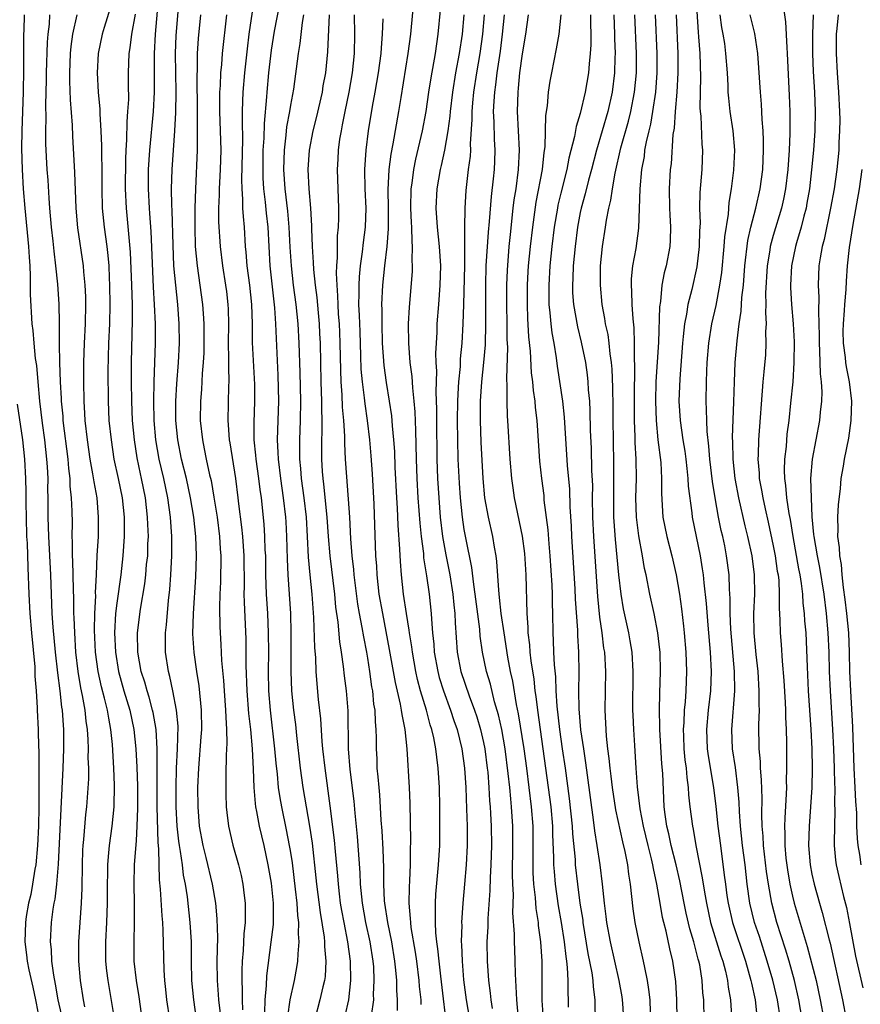
# Model space of a CAD drawing. Units: inches. Extents: x 2592000 to 2595000, y 1539000 to 1542000.
# Drawn here: x 2592089 to 2592176, y 1539591 to 1539693 of the extents above; entities that cross this region are included whole.
import ezdxf

# ---------------------------------------------------------------- set-up
doc = ezdxf.new("R2010")
doc.units = ezdxf.units.IN
doc.header["$MEASUREMENT"] = 0
doc.layers.add('LD25921539_2ft', color=52, linetype='Continuous')

msp = doc.modelspace()

# ---------------------------------------------------------------- linework, layer by layer
at = {"layer": 'LD25921539_2ft'}
for points, elevation in [([(2592133.31, 1539587.31), (2592132.56, 1539593.44), (2592132.39, 1539595), (2592132.27, 1539596.27), (2592132.16, 1539597), (2592132.05, 1539597.95), (2592132, 1539599), (2592132.03, 1539600.03), (2592132, 1539601), (2592132.06, 1539601.94), (2592132.34, 1539605), (2592132.45, 1539607), (2592132.48, 1539608.48), (2592132.48, 1539611), (2592132.43, 1539613), (2592132.3, 1539615), (2592132.14, 1539616.14), (2592132.06, 1539617), (2592131.85, 1539618.15), (2592131.65, 1539619), (2592131.48, 1539619.48), (2592131.08, 1539621), (2592130.48, 1539623), (2592130.17, 1539624.17), (2592129.99, 1539625), (2592129.63, 1539627), (2592129.57, 1539627.57), (2592129.32, 1539629), (2592129.3, 1539629.3), (2592129.02, 1539631), (2592128.72, 1539633), (2592128.5, 1539635), (2592128.39, 1539636.39), (2592128.34, 1539637.66), (2592128.15, 1539640.15), (2592128.08, 1539641.92), (2592128.01, 1539643), (2592127.85, 1539646.15), (2592127.79, 1539647.79), (2592127.7, 1539649), (2592127.56, 1539650.44), (2592127.49, 1539651.49), (2592127.27, 1539653), (2592126.94, 1539654.94), (2592126.7, 1539656.7), (2592126.54, 1539659), (2592126.48, 1539661), (2592126.48, 1539662.48), (2592126.46, 1539663), (2592126.56, 1539665), (2592126.77, 1539667), (2592127.01, 1539669), (2592127.16, 1539670.84), (2592127.16, 1539673), (2592127.12, 1539674.88), (2592127.21, 1539677), (2592127.41, 1539678.59), (2592127.63, 1539679.63), (2592128.23, 1539683), (2592128.45, 1539684.45), (2592129.2, 1539689), (2592129.45, 1539691), (2592129.9, 1539695.9)], 8192), ([(2592107.27, 1539589), (2592106.98, 1539591), (2592106.78, 1539593), (2592106.74, 1539595), (2592106.73, 1539597), (2592106.61, 1539599), (2592106.32, 1539601.68), (2592106.12, 1539603), (2592105.93, 1539603.93), (2592105.81, 1539605), (2592105.62, 1539606.38), (2592105.5, 1539607), (2592105.44, 1539607.44), (2592105.27, 1539609), (2592105.15, 1539611), (2592105.15, 1539613), (2592105.21, 1539615), (2592105.31, 1539617), (2592105.36, 1539619.36), (2592105.21, 1539621), (2592104.83, 1539623), (2592104.5, 1539624.5), (2592104.35, 1539625), (2592104.05, 1539627), (2592104.04, 1539628.04), (2592104.06, 1539629), (2592104.16, 1539629.84), (2592104.37, 1539632.37), (2592104.5, 1539633.5), (2592104.6, 1539635), (2592104.7, 1539637), (2592104.71, 1539639), (2592104.58, 1539641), (2592104.3, 1539643), (2592103.88, 1539645), (2592103.41, 1539647), (2592103.06, 1539649), (2592102.88, 1539651), (2592102.83, 1539653), (2592102.87, 1539655), (2592103.02, 1539659), (2592103.02, 1539661), (2592102.92, 1539663), (2592102.81, 1539664.81), (2592102.57, 1539670.57), (2592102.44, 1539672.44), (2592102.39, 1539673), (2592102.29, 1539675), (2592102.31, 1539677), (2592102.42, 1539679), (2592102.8, 1539683), (2592102.91, 1539685), (2592102.91, 1539689), (2592103.01, 1539691), (2592103.37, 1539695)], 8212), ([(2592109.94, 1539587.94), (2592109.58, 1539591), (2592109.56, 1539591.56), (2592109.45, 1539593), (2592109.42, 1539595), (2592109.46, 1539597.46), (2592109.4, 1539599.4), (2592109.25, 1539601), (2592108.91, 1539603), (2592108.26, 1539605.74), (2592107.94, 1539607), (2592107.58, 1539609), (2592107.43, 1539611), (2592107.41, 1539613), (2592107.49, 1539615), (2592107.76, 1539618.24), (2592107.8, 1539619), (2592107.78, 1539621), (2592107.53, 1539623.53), (2592107.29, 1539625), (2592107.01, 1539626.99), (2592106.9, 1539628.9), (2592106.96, 1539631), (2592107.18, 1539634.82), (2592107.25, 1539637), (2592107.19, 1539639), (2592106.98, 1539641), (2592106.65, 1539643), (2592106.22, 1539645), (2592105.72, 1539647), (2592105.32, 1539649), (2592105.11, 1539651), (2592105.11, 1539653), (2592105.22, 1539654.78), (2592105.4, 1539657), (2592105.5, 1539659), (2592105.48, 1539661), (2592105.33, 1539663), (2592105.11, 1539665), (2592104.93, 1539667), (2592104.84, 1539669.16), (2592104.75, 1539672.75), (2592104.72, 1539673.28), (2592104.69, 1539675), (2592104.75, 1539677), (2592105.02, 1539681), (2592105.11, 1539682.89), (2592105.15, 1539685), (2592105.09, 1539689), (2592105.15, 1539690.85), (2592105.5, 1539695)], 8210), ([(2592116.71, 1539589.29), (2592116.95, 1539591), (2592117.4, 1539593), (2592117.66, 1539594.34), (2592117.77, 1539595), (2592117.78, 1539595.78), (2592117.91, 1539597), (2592117.83, 1539597.83), (2592117.86, 1539599), (2592117.75, 1539599.75), (2592117.68, 1539601), (2592117.52, 1539602.48), (2592117.19, 1539605.19), (2592117, 1539606.46), (2592116.91, 1539607), (2592116.6, 1539608.6), (2592116.09, 1539611), (2592115.93, 1539611.93), (2592115.77, 1539613), (2592115.64, 1539614.36), (2592115.5, 1539615.5), (2592115.38, 1539617), (2592114.93, 1539621), (2592114.77, 1539623), (2592114.72, 1539625), (2592114.74, 1539627), (2592114.72, 1539629), (2592114.64, 1539631), (2592114.53, 1539633), (2592114.46, 1539635), (2592114.43, 1539637), (2592114.39, 1539637.61), (2592114.35, 1539639), (2592114.27, 1539640.27), (2592113.99, 1539643), (2592113.86, 1539643.86), (2592113.72, 1539645), (2592113.44, 1539647), (2592113.42, 1539647.42), (2592113.25, 1539649), (2592113.24, 1539650.76), (2592113.31, 1539653), (2592113.29, 1539654.71), (2592113.08, 1539659.08), (2592113.05, 1539661), (2592112.98, 1539663), (2592112.78, 1539665), (2592112.52, 1539667), (2592112.42, 1539668.42), (2592112.35, 1539669), (2592112.23, 1539671), (2592112.12, 1539672.12), (2592112.08, 1539673), (2592112.07, 1539673.93), (2592111.98, 1539675), (2592111.96, 1539675.96), (2592112.06, 1539680.06), (2592112.02, 1539681.98), (2592112.03, 1539683), (2592112.08, 1539684.08), (2592112.09, 1539685), (2592112.26, 1539687), (2592112.53, 1539689.47), (2592112.71, 1539691), (2592113.26, 1539694.74)], 8204), ([(2592158.97, 1539695), (2592159.22, 1539691.22), (2592159.27, 1539690.73), (2592159.39, 1539689), (2592159.46, 1539686.54), (2592159.42, 1539685), (2592159.39, 1539683.39), (2592159.42, 1539683), (2592159.48, 1539682.52), (2592159.6, 1539679.6), (2592159.66, 1539679), (2592159.59, 1539677), (2592159.39, 1539674.61), (2592159.37, 1539673), (2592159.42, 1539671.42), (2592159.37, 1539670.63), (2592159.34, 1539669), (2592159.08, 1539666.92), (2592158.55, 1539664.55), (2592158.15, 1539663), (2592158.01, 1539662.01), (2592157.8, 1539661), (2592157.68, 1539659.68), (2592157.59, 1539659), (2592157.31, 1539655.31), (2592157.22, 1539653), (2592157.35, 1539651), (2592157.64, 1539649), (2592157.83, 1539647.83), (2592157.93, 1539647), (2592158.03, 1539646.03), (2592158.16, 1539645), (2592158.2, 1539644.2), (2592158.56, 1539641.44), (2592158.59, 1539641), (2592159.42, 1539637), (2592159.65, 1539635.65), (2592159.74, 1539635), (2592159.81, 1539634.19), (2592160.06, 1539632.06), (2592160.21, 1539629.79), (2592160.45, 1539627), (2592160.57, 1539625), (2592160.51, 1539623), (2592160.27, 1539621), (2592160.08, 1539619), (2592160.15, 1539617), (2592160.26, 1539616.26), (2592160.8, 1539613), (2592161.04, 1539611.04), (2592161.27, 1539609), (2592161.52, 1539607), (2592161.93, 1539603.93), (2592162.04, 1539603), (2592162.19, 1539601.81), (2592162.32, 1539601), (2592162.77, 1539599), (2592164.11, 1539595), (2592164.68, 1539593), (2592164.73, 1539592.73), (2592165.12, 1539591), (2592165.3, 1539589.3)], 8168), ([(2592098.31, 1539693.69), (2592097.7, 1539691.7), (2592097.5, 1539691), (2592097.08, 1539689), (2592096.98, 1539687), (2592097.09, 1539685), (2592097.25, 1539683.25), (2592097.24, 1539682.76), (2592097.36, 1539681), (2592097.42, 1539679.43), (2592097.41, 1539678.59), (2592097.45, 1539677), (2592097.45, 1539675), (2592097.49, 1539673), (2592097.69, 1539671), (2592097.97, 1539669), (2592098.08, 1539668.08), (2592098.17, 1539667), (2592098.22, 1539665.78), (2592098.27, 1539665), (2592098.29, 1539663), (2592098.25, 1539661), (2592098.15, 1539659), (2592098.09, 1539656.09), (2592098.11, 1539653), (2592098.2, 1539651), (2592098.41, 1539649), (2592098.72, 1539647), (2592099.15, 1539645), (2592099.55, 1539643), (2592099.77, 1539641), (2592099.76, 1539639.76), (2592099.78, 1539639), (2592099.65, 1539637), (2592099.42, 1539635), (2592099, 1539632.09), (2592098.87, 1539631), (2592098.77, 1539629), (2592098.86, 1539627), (2592099.19, 1539625), (2592099.75, 1539623), (2592100.35, 1539621), (2592100.77, 1539619), (2592100.99, 1539617), (2592101.09, 1539615.09), (2592101.14, 1539613.14), (2592101.14, 1539610.86), (2592101.08, 1539609), (2592101, 1539607.52), (2592100.82, 1539605), (2592100.77, 1539603), (2592100.81, 1539601), (2592100.81, 1539599), (2592100.76, 1539597), (2592100.79, 1539595), (2592101.03, 1539593), (2592101.3, 1539591.3), (2592101.79, 1539587.79)], 8216), ([(2592115.85, 1539694.15), (2592115.31, 1539691.31), (2592115, 1539689.35), (2592114.73, 1539687), (2592114.54, 1539685), (2592114.52, 1539684.52), (2592114.26, 1539681.74), (2592114.23, 1539680.23), (2592114.15, 1539679), (2592114.12, 1539677), (2592114.14, 1539676.14), (2592114.21, 1539675), (2592114.38, 1539673.62), (2592114.47, 1539672.47), (2592114.64, 1539671), (2592114.85, 1539667), (2592115.33, 1539662.67), (2592115.45, 1539661), (2592115.5, 1539659.5), (2592115.69, 1539655.69), (2592115.76, 1539653), (2592115.63, 1539649), (2592115.7, 1539647.7), (2592115.71, 1539647), (2592115.95, 1539645), (2592116.24, 1539643), (2592116.47, 1539641), (2592116.5, 1539640.5), (2592116.58, 1539639), (2592116.64, 1539636.64), (2592116.71, 1539635), (2592116.99, 1539631), (2592117.05, 1539629), (2592117.05, 1539625), (2592117.12, 1539623), (2592117.32, 1539621), (2592117.51, 1539619.51), (2592117.62, 1539618.38), (2592118.01, 1539615), (2592118.29, 1539613), (2592118.98, 1539608.98), (2592119.24, 1539607.24), (2592119.64, 1539603.64), (2592119.7, 1539603), (2592120.06, 1539600.06), (2592120.49, 1539597.51), (2592120.53, 1539597), (2592120.53, 1539596.53), (2592120.67, 1539595), (2592120.58, 1539593.42), (2592120.51, 1539593), (2592120.35, 1539592.35), (2592120.05, 1539591), (2592119.51, 1539589)], 8202), ([(2592132.5, 1539693.5), (2592132.25, 1539691), (2592131.97, 1539689), (2592131.52, 1539686.48), (2592131.28, 1539685), (2592131, 1539683), (2592130.65, 1539681), (2592129.95, 1539678.05), (2592129.73, 1539677), (2592129.56, 1539675.56), (2592129.47, 1539675), (2592129.44, 1539673), (2592129.49, 1539671.49), (2592129.52, 1539671), (2592129.55, 1539669.55), (2592129.61, 1539669), (2592129.57, 1539667.57), (2592129.61, 1539667), (2592129.59, 1539666.41), (2592129.28, 1539662.72), (2592129.19, 1539661), (2592129.21, 1539659), (2592129.36, 1539657), (2592129.56, 1539655.56), (2592129.63, 1539654.37), (2592129.79, 1539653), (2592129.89, 1539651.89), (2592129.96, 1539649.96), (2592130.03, 1539647), (2592130.1, 1539645), (2592130.2, 1539643), (2592130.38, 1539640.38), (2592130.52, 1539639), (2592130.76, 1539637.24), (2592130.79, 1539636.79), (2592131.08, 1539634.92), (2592131.35, 1539633), (2592131.57, 1539631), (2592131.59, 1539630.41), (2592131.7, 1539629), (2592131.83, 1539627.83), (2592131.88, 1539627), (2592132.25, 1539625), (2592132.4, 1539624.4), (2592132.84, 1539623), (2592133.58, 1539621), (2592133.93, 1539619.93), (2592134.26, 1539619), (2592134.75, 1539617), (2592135.03, 1539615), (2592135.15, 1539613), (2592135.23, 1539610.77), (2592135.28, 1539609), (2592135.28, 1539607), (2592135.19, 1539605), (2592135.03, 1539602.97), (2592134.85, 1539601), (2592134.72, 1539599), (2592134.74, 1539598.74), (2592134.69, 1539597), (2592134.72, 1539596.72), (2592134.77, 1539595), (2592134.93, 1539593.07), (2592135.2, 1539591), (2592135.55, 1539589)], 8190), ([(2592168.02, 1539693.98), (2592168.28, 1539692.28), (2592168.39, 1539689.61), (2592168.45, 1539689), (2592168.66, 1539684.66), (2592168.72, 1539683), (2592168.71, 1539681.29), (2592168.72, 1539680.72), (2592168.63, 1539679), (2592168.5, 1539677), (2592168.28, 1539675), (2592168.07, 1539673.93), (2592167.86, 1539673), (2592167, 1539670.14), (2592166.69, 1539669), (2592166.64, 1539668.64), (2592166.36, 1539667), (2592166.2, 1539664.2), (2592166.22, 1539663), (2592166.19, 1539662.19), (2592166.26, 1539661), (2592166.21, 1539660.21), (2592166.24, 1539659), (2592166.19, 1539657.81), (2592166.03, 1539656.03), (2592165.93, 1539655), (2592165.48, 1539649), (2592165.44, 1539647.44), (2592165.41, 1539647), (2592165.54, 1539645.54), (2592165.55, 1539645), (2592165.79, 1539643.79), (2592165.91, 1539643), (2592166.16, 1539641.84), (2592166.48, 1539640.48), (2592167, 1539638.01), (2592167.19, 1539637), (2592167.41, 1539635.41), (2592167.49, 1539635), (2592167.56, 1539634.44), (2592167.62, 1539633), (2592167.6, 1539631.6), (2592167.68, 1539630.32), (2592167.71, 1539629), (2592167.81, 1539627.81), (2592167.91, 1539626.09), (2592168.08, 1539624.08), (2592168.22, 1539621.78), (2592168.25, 1539621), (2592168.26, 1539620.26), (2592168.32, 1539619), (2592168.36, 1539617.64), (2592168.38, 1539615), (2592168.35, 1539613.65), (2592168.36, 1539613), (2592168.35, 1539612.35), (2592168.18, 1539609.82), (2592168.16, 1539609), (2592168.2, 1539608.2), (2592168.19, 1539607), (2592168.31, 1539605.69), (2592168.47, 1539604.47), (2592168.72, 1539603), (2592169, 1539601.73), (2592169.18, 1539601), (2592170.08, 1539597.92), (2592170.52, 1539596.52), (2592171.44, 1539593), (2592171.87, 1539591), (2592172.23, 1539589)], 8162), ([(2592089.43, 1539693), (2592089.38, 1539691.38), (2592089.36, 1539691), (2592089.36, 1539689.36), (2592089.35, 1539689), (2592089.36, 1539687.36), (2592089.33, 1539685), (2592089.18, 1539681), (2592089.15, 1539679.15), (2592089.2, 1539677), (2592089.32, 1539675), (2592089.49, 1539673), (2592089.88, 1539669), (2592089.92, 1539667.92), (2592089.99, 1539667), (2592090.05, 1539665.95), (2592090.03, 1539664.03), (2592090.2, 1539661), (2592090.31, 1539660.31), (2592090.42, 1539659), (2592090.57, 1539657.43), (2592090.69, 1539656.69), (2592090.82, 1539655), (2592091.01, 1539653), (2592091.29, 1539650.71), (2592091.53, 1539649), (2592091.74, 1539647), (2592091.8, 1539646.2), (2592091.86, 1539645), (2592091.85, 1539643.85), (2592091.88, 1539643), (2592091.88, 1539641), (2592091.93, 1539639), (2592092.14, 1539635), (2592092.29, 1539631), (2592092.39, 1539629.61), (2592092.62, 1539627), (2592092.86, 1539624.86), (2592093.11, 1539623), (2592093.3, 1539621.3), (2592093.36, 1539621), (2592093.44, 1539619.44), (2592093.49, 1539619), (2592093.5, 1539618.5), (2592093.5, 1539617), (2592093.43, 1539615), (2592093.2, 1539610.8), (2592092.93, 1539605.07), (2592092.75, 1539603), (2592092.58, 1539601.42), (2592092.49, 1539601), (2592092.39, 1539600.39), (2592092.22, 1539599), (2592092.12, 1539597), (2592092.22, 1539596.22), (2592092.26, 1539595), (2592092.45, 1539593.55), (2592092.64, 1539592.64), (2592092.92, 1539591), (2592093.85, 1539587)], 8222), ([(2592095.71, 1539590.29), (2592095.57, 1539591), (2592095.24, 1539593), (2592095.07, 1539595), (2592095.07, 1539597), (2592095.36, 1539601), (2592095.42, 1539602.58), (2592095.45, 1539605), (2592095.5, 1539606.5), (2592095.53, 1539607), (2592095.61, 1539607.61), (2592095.81, 1539610.19), (2592095.91, 1539611), (2592096.1, 1539613.9), (2592096.1, 1539615), (2592096.06, 1539616.06), (2592096.08, 1539617), (2592096.05, 1539617.95), (2592095.99, 1539619), (2592095.85, 1539619.85), (2592095.75, 1539621), (2592095.47, 1539622.53), (2592095.3, 1539623.3), (2592095.01, 1539625), (2592094.78, 1539627), (2592094.65, 1539629), (2592094.6, 1539630.6), (2592094.57, 1539631), (2592094.56, 1539632.56), (2592094.52, 1539633.48), (2592094.46, 1539636.46), (2592094.43, 1539637), (2592094.43, 1539638.43), (2592094.4, 1539639), (2592094.41, 1539640.41), (2592094.39, 1539641.61), (2592094.33, 1539643), (2592094.19, 1539644.19), (2592094.17, 1539645), (2592094.03, 1539646.03), (2592093.96, 1539647), (2592093.47, 1539651), (2592093.44, 1539651.44), (2592093.29, 1539653), (2592093.28, 1539653.28), (2592093.18, 1539655), (2592093.11, 1539657), (2592093.08, 1539658.92), (2592093.09, 1539661.09), (2592093.05, 1539663.05), (2592092.9, 1539665.1), (2592092.7, 1539667), (2592092.52, 1539668.52), (2592092.42, 1539669.58), (2592092.25, 1539671), (2592092.08, 1539673), (2592091.99, 1539674.01), (2592091.89, 1539675.89), (2592091.8, 1539677), (2592091.67, 1539679.66), (2592091.66, 1539681), (2592091.7, 1539682.3), (2592091.67, 1539683.67), (2592091.74, 1539686.26), (2592091.74, 1539687), (2592091.84, 1539690.16), (2592091.9, 1539691), (2592092.03, 1539692.03), (2592092.09, 1539693)], 8220), ([(2592098.73, 1539589.27), (2592098.1, 1539593), (2592097.99, 1539594.01), (2592097.87, 1539595), (2592097.86, 1539597), (2592097.98, 1539599), (2592098.01, 1539600.01), (2592098.06, 1539601), (2592098.06, 1539603), (2592098.08, 1539604.08), (2592098.09, 1539605), (2592098.14, 1539605.86), (2592098.25, 1539607), (2592098.52, 1539609), (2592098.73, 1539611), (2592098.78, 1539613.22), (2592098.71, 1539615), (2592098.56, 1539617.44), (2592098.4, 1539619), (2592098.17, 1539620.17), (2592098.05, 1539621), (2592097.75, 1539622.25), (2592097.43, 1539623.43), (2592097.08, 1539625), (2592096.82, 1539627), (2592096.7, 1539629.3), (2592096.72, 1539631), (2592096.83, 1539632.83), (2592096.82, 1539633.18), (2592096.92, 1539635), (2592096.99, 1539637.01), (2592097.1, 1539639), (2592097.13, 1539641), (2592096.96, 1539643), (2592096.65, 1539644.65), (2592096.54, 1539645.46), (2592096.26, 1539647), (2592095.97, 1539649), (2592095.74, 1539651), (2592095.71, 1539651.71), (2592095.62, 1539653), (2592095.6, 1539655), (2592095.61, 1539657), (2592095.67, 1539659), (2592095.77, 1539661), (2592095.81, 1539663), (2592095.8, 1539663.8), (2592095.74, 1539665), (2592095.6, 1539666.4), (2592095.56, 1539667), (2592094.96, 1539670.96), (2592094.79, 1539673), (2592094.68, 1539676.68), (2592094.44, 1539680.44), (2592094.41, 1539681.59), (2592094.21, 1539684.21), (2592094.15, 1539686.15), (2592094.15, 1539687), (2592094.23, 1539689), (2592094.29, 1539689.71), (2592094.47, 1539691), (2592094.89, 1539693)], 8218), ([(2592104.49, 1539589), (2592104.2, 1539591), (2592104.09, 1539592.09), (2592103.98, 1539593), (2592103.91, 1539594.09), (2592103.82, 1539598.18), (2592103.77, 1539599), (2592103.7, 1539599.7), (2592103.55, 1539602.45), (2592103.44, 1539603.44), (2592103.36, 1539606.64), (2592103.29, 1539607.29), (2592103.18, 1539611), (2592103.18, 1539613), (2592103.2, 1539615.2), (2592103.18, 1539617), (2592103.07, 1539619), (2592102.77, 1539620.77), (2592102.71, 1539621), (2592102.36, 1539622.36), (2592102.15, 1539623), (2592101.91, 1539623.91), (2592101.55, 1539625), (2592101.19, 1539627), (2592101.17, 1539629), (2592101.47, 1539631.47), (2592101.91, 1539634.09), (2592102.01, 1539635), (2592102.1, 1539636.1), (2592102.21, 1539637), (2592102.24, 1539638.24), (2592102.28, 1539639), (2592102.22, 1539640.22), (2592102.2, 1539641), (2592101.97, 1539643), (2592101.58, 1539645), (2592101.47, 1539645.47), (2592101.12, 1539647.12), (2592100.83, 1539649), (2592100.64, 1539651), (2592100.56, 1539653), (2592100.54, 1539655), (2592100.54, 1539657), (2592100.63, 1539661.37), (2592100.62, 1539663), (2592100.56, 1539665), (2592100.43, 1539668.43), (2592100, 1539673), (2592099.92, 1539675), (2592099.94, 1539678.06), (2592099.98, 1539679), (2592100.05, 1539680.05), (2592100.07, 1539681.93), (2592100.17, 1539683), (2592100.24, 1539684.24), (2592100.22, 1539685.78), (2592100.23, 1539687), (2592100.3, 1539689), (2592100.4, 1539689.6), (2592100.56, 1539691), (2592100.93, 1539693.07)], 8214), ([(2592107.69, 1539693), (2592107.45, 1539690.55), (2592107.35, 1539689), (2592107.34, 1539687.34), (2592107.3, 1539686.7), (2592107.32, 1539683), (2592107.35, 1539681), (2592107.34, 1539679.34), (2592107.35, 1539679), (2592107.15, 1539675), (2592107.09, 1539673), (2592107.08, 1539671), (2592107.14, 1539669), (2592107.33, 1539667), (2592107.62, 1539665), (2592107.89, 1539663), (2592107.94, 1539662.06), (2592108.02, 1539661), (2592108.02, 1539659), (2592108.01, 1539657.99), (2592107.96, 1539657), (2592107.86, 1539655.86), (2592107.78, 1539654.22), (2592107.68, 1539653), (2592107.66, 1539651), (2592107.87, 1539649), (2592108.07, 1539648.07), (2592108.28, 1539647), (2592108.62, 1539645.38), (2592108.77, 1539644.77), (2592109.07, 1539643.07), (2592109.39, 1539641), (2592109.65, 1539639), (2592109.72, 1539637.72), (2592109.78, 1539637), (2592109.75, 1539634.25), (2592109.69, 1539633), (2592109.65, 1539631.65), (2592109.68, 1539629.68), (2592109.71, 1539629), (2592109.79, 1539627.79), (2592109.86, 1539626.14), (2592110.07, 1539624.07), (2592110.12, 1539623), (2592110.28, 1539621), (2592110.29, 1539620.29), (2592110.38, 1539619), (2592110.42, 1539617.58), (2592110.34, 1539616.34), (2592110.3, 1539614.3), (2592110.29, 1539613), (2592110.3, 1539612.3), (2592110.35, 1539611), (2592110.41, 1539610.41), (2592110.59, 1539609), (2592111.03, 1539607.03), (2592111.6, 1539605), (2592111.88, 1539603.88), (2592112.07, 1539603), (2592112.2, 1539601.8), (2592112.3, 1539601), (2592112.32, 1539600.32), (2592112.29, 1539599), (2592112.16, 1539597.84), (2592112.1, 1539596.1), (2592112.01, 1539595), (2592111.97, 1539594.03), (2592111.97, 1539593), (2592112.01, 1539592), (2592111.98, 1539591), (2592112.03, 1539589.97)], 8208), ([(2592110.36, 1539693), (2592109.93, 1539689), (2592109.85, 1539687.85), (2592109.76, 1539687), (2592109.7, 1539685.7), (2592109.64, 1539685), (2592109.64, 1539683), (2592109.73, 1539681), (2592109.77, 1539679), (2592109.71, 1539677), (2592109.63, 1539675.63), (2592109.61, 1539675), (2592109.62, 1539674.38), (2592109.56, 1539673), (2592109.56, 1539671.56), (2592109.7, 1539669), (2592109.95, 1539667), (2592110.27, 1539665), (2592110.36, 1539664.36), (2592110.5, 1539663), (2592110.53, 1539662.53), (2592110.57, 1539661), (2592110.56, 1539659), (2592110.59, 1539657.41), (2592110.57, 1539656.57), (2592110.6, 1539655), (2592110.58, 1539654.58), (2592110.5, 1539651), (2592110.54, 1539650.54), (2592110.64, 1539649), (2592110.7, 1539648.7), (2592111.31, 1539645), (2592111.56, 1539643), (2592111.63, 1539642.37), (2592111.94, 1539639.94), (2592112.02, 1539639), (2592112.16, 1539637), (2592112.2, 1539633.8), (2592112.18, 1539633), (2592112.19, 1539632.19), (2592112.37, 1539628.37), (2592112.39, 1539627), (2592112.39, 1539625.61), (2592112.48, 1539623), (2592112.66, 1539620.66), (2592112.84, 1539619), (2592113.02, 1539617), (2592113.12, 1539614.88), (2592113.19, 1539613), (2592113.33, 1539611.33), (2592113.38, 1539611), (2592113.49, 1539610.51), (2592113.76, 1539609), (2592114.23, 1539607), (2592114.66, 1539605), (2592115, 1539603.07), (2592115.2, 1539601), (2592115.2, 1539598.8), (2592114.98, 1539596.98), (2592114.52, 1539593.48), (2592114.49, 1539592.49), (2592114.34, 1539591), (2592114.31, 1539589.69)], 8206), ([(2592118.34, 1539693), (2592118.2, 1539692.2), (2592117.96, 1539690.04), (2592117.79, 1539689), (2592117.3, 1539685.3), (2592117, 1539683.64), (2592116.9, 1539683), (2592116.6, 1539681.4), (2592116.53, 1539680.53), (2592116.34, 1539679), (2592116.29, 1539677), (2592116.43, 1539675), (2592116.69, 1539672.69), (2592116.84, 1539671), (2592116.94, 1539668.94), (2592117.06, 1539667), (2592117.28, 1539665), (2592117.55, 1539663), (2592117.76, 1539661), (2592117.87, 1539659), (2592117.97, 1539655.97), (2592118.03, 1539653), (2592118, 1539651), (2592117.92, 1539649), (2592117.94, 1539647.94), (2592117.92, 1539647), (2592118.03, 1539646.03), (2592118.11, 1539645), (2592118.39, 1539643), (2592118.62, 1539641), (2592118.74, 1539639), (2592118.84, 1539636.84), (2592118.99, 1539635), (2592119.21, 1539633), (2592119.39, 1539630.61), (2592119.49, 1539627.49), (2592119.59, 1539626.41), (2592119.64, 1539625), (2592119.72, 1539623.72), (2592119.88, 1539622.12), (2592120.12, 1539620.12), (2592120.25, 1539617.75), (2592120.33, 1539617), (2592120.54, 1539615), (2592121.09, 1539611.09), (2592121.53, 1539607.53), (2592121.63, 1539606.37), (2592121.86, 1539603.86), (2592121.92, 1539603), (2592122.03, 1539601.97), (2592122.15, 1539601), (2592122.27, 1539600.27), (2592122.51, 1539599), (2592122.92, 1539597), (2592123.19, 1539595), (2592123.21, 1539593), (2592122.99, 1539591), (2592122.64, 1539589.36)], 8200), ([(2592120.99, 1539692.99), (2592120.83, 1539689.17), (2592120.61, 1539687), (2592120.36, 1539685.64), (2592120.27, 1539685), (2592119.66, 1539682.34), (2592119.32, 1539681), (2592118.93, 1539679), (2592118.81, 1539677), (2592118.91, 1539675), (2592119.06, 1539673), (2592119.16, 1539671.16), (2592119.16, 1539670.84), (2592119.23, 1539669), (2592119.35, 1539667.35), (2592119.37, 1539666.63), (2592119.54, 1539665), (2592119.72, 1539663.72), (2592119.85, 1539662.15), (2592119.96, 1539661), (2592120.02, 1539660.02), (2592120.06, 1539659), (2592120.14, 1539655), (2592120.21, 1539653), (2592120.2, 1539652.2), (2592120.24, 1539651), (2592120.25, 1539649.75), (2592120.22, 1539649), (2592120.2, 1539647), (2592120.28, 1539645.72), (2592120.34, 1539645), (2592120.42, 1539644.42), (2592120.78, 1539641), (2592120.91, 1539639), (2592121.06, 1539637), (2592121.54, 1539633), (2592121.67, 1539631.67), (2592121.89, 1539630.11), (2592122.07, 1539628.07), (2592122.25, 1539627), (2592122.46, 1539625.54), (2592122.56, 1539624.56), (2592122.75, 1539623), (2592122.93, 1539620.93), (2592122.97, 1539617), (2592123.15, 1539614.85), (2592123.57, 1539611.57), (2592123.67, 1539610.33), (2592123.91, 1539607.91), (2592124.17, 1539604.17), (2592124.22, 1539603), (2592124.34, 1539601.66), (2592124.41, 1539601), (2592124.78, 1539599), (2592125.22, 1539597), (2592125.53, 1539595), (2592125.58, 1539594.42), (2592125.64, 1539593), (2592125.57, 1539591.57), (2592125.58, 1539591), (2592125.35, 1539589.35)], 8198), ([(2592128.09, 1539589.91), (2592128.09, 1539591), (2592128.01, 1539592.01), (2592128, 1539593), (2592127.91, 1539594.09), (2592127.81, 1539595), (2592127.49, 1539597), (2592127.08, 1539599), (2592126.78, 1539601), (2592126.75, 1539601.25), (2592126.68, 1539603), (2592126.66, 1539604.66), (2592126.59, 1539606.59), (2592126.49, 1539608.49), (2592126.4, 1539609.6), (2592126.24, 1539612.24), (2592126.17, 1539613), (2592126.09, 1539614.09), (2592125.99, 1539615), (2592125.96, 1539615.96), (2592125.9, 1539617), (2592125.91, 1539618.09), (2592125.88, 1539619), (2592125.79, 1539619.79), (2592125.76, 1539621), (2592125.64, 1539621.64), (2592125.51, 1539623), (2592125.43, 1539623.43), (2592125.22, 1539625), (2592125, 1539626.37), (2592124.9, 1539627), (2592124.58, 1539628.58), (2592124.43, 1539629.57), (2592124.15, 1539631), (2592123.99, 1539631.99), (2592123.6, 1539635), (2592123.56, 1539635.56), (2592123.38, 1539637), (2592123.25, 1539638.75), (2592123.14, 1539641), (2592122.82, 1539645.18), (2592122.71, 1539647), (2592122.63, 1539648.63), (2592122.63, 1539649.37), (2592122.52, 1539651), (2592122.39, 1539652.39), (2592122.34, 1539653.66), (2592122.24, 1539655), (2592122.2, 1539656.2), (2592122.15, 1539659), (2592122.11, 1539660.11), (2592122.06, 1539661), (2592121.98, 1539662.02), (2592121.93, 1539663), (2592121.91, 1539663.91), (2592121.82, 1539665), (2592121.76, 1539666.24), (2592121.79, 1539667), (2592121.87, 1539667.87), (2592121.86, 1539669), (2592121.88, 1539670.12), (2592121.97, 1539671), (2592122, 1539672), (2592122.01, 1539673), (2592121.88, 1539677), (2592121.95, 1539678.05), (2592121.98, 1539679), (2592122.12, 1539680.12), (2592122.27, 1539681), (2592122.4, 1539681.6), (2592122.66, 1539683), (2592123.08, 1539685), (2592123.43, 1539687), (2592123.63, 1539689), (2592123.67, 1539691), (2592123.64, 1539693)], 8196), ([(2592130.54, 1539590.54), (2592130.53, 1539591), (2592130.37, 1539592.37), (2592130.33, 1539593), (2592130.08, 1539595), (2592129.95, 1539595.95), (2592129.51, 1539598.49), (2592129.45, 1539599), (2592129.44, 1539599.44), (2592129.28, 1539601), (2592129.32, 1539602.68), (2592129.37, 1539603.37), (2592129.44, 1539605), (2592129.44, 1539606.56), (2592129.46, 1539607.46), (2592129.38, 1539611.38), (2592129.32, 1539613), (2592129.09, 1539617), (2592128.88, 1539619), (2592128.55, 1539620.55), (2592128.5, 1539621), (2592128.39, 1539621.61), (2592127.86, 1539623.86), (2592127.27, 1539627.27), (2592126.55, 1539631), (2592126.2, 1539633), (2592125.97, 1539635), (2592125.93, 1539635.93), (2592125.84, 1539637), (2592125.66, 1539642.34), (2592125.48, 1539645.48), (2592125.35, 1539647.35), (2592125.21, 1539649), (2592124.97, 1539651), (2592124.72, 1539652.72), (2592124.66, 1539653.34), (2592124.44, 1539655), (2592124.33, 1539656.33), (2592124.3, 1539657.7), (2592124.21, 1539660.21), (2592124.13, 1539661.87), (2592124.09, 1539663), (2592124.12, 1539664.12), (2592124.1, 1539665), (2592124.14, 1539665.86), (2592124.26, 1539667), (2592124.47, 1539668.47), (2592124.56, 1539669.44), (2592124.76, 1539671), (2592124.82, 1539673), (2592124.75, 1539675), (2592124.71, 1539677), (2592124.83, 1539679), (2592125.08, 1539681), (2592125.5, 1539683.5), (2592125.78, 1539685), (2592126.13, 1539687), (2592126.4, 1539689), (2592126.41, 1539689.59), (2592126.53, 1539691), (2592126.58, 1539692.58)], 8194), ([(2592134.95, 1539693), (2592134.77, 1539691), (2592134.47, 1539689), (2592134.1, 1539687), (2592133.77, 1539685), (2592133.53, 1539683), (2592133.5, 1539682.5), (2592133.3, 1539681), (2592132.95, 1539679), (2592132.6, 1539677.4), (2592132.5, 1539677), (2592132.16, 1539675), (2592132.06, 1539673), (2592132.19, 1539671), (2592132.41, 1539669), (2592132.52, 1539667), (2592132.48, 1539665), (2592132.33, 1539663), (2592132.17, 1539661), (2592132.14, 1539660.14), (2592132.07, 1539659), (2592132.03, 1539657.97), (2592132.06, 1539657), (2592132.11, 1539656.12), (2592132.05, 1539653.95), (2592132.12, 1539652.12), (2592132.12, 1539649.88), (2592132.15, 1539648.15), (2592132.17, 1539647), (2592132.24, 1539645), (2592132.35, 1539643), (2592132.51, 1539641), (2592132.75, 1539639), (2592133.08, 1539637.08), (2592133.49, 1539635), (2592133.81, 1539633), (2592133.91, 1539631.91), (2592134.03, 1539631), (2592134.06, 1539630.06), (2592134.25, 1539627), (2592134.64, 1539625), (2592135.5, 1539622.5), (2592136.07, 1539621), (2592136.3, 1539620.3), (2592136.69, 1539619), (2592137, 1539617.64), (2592137.13, 1539617), (2592137.37, 1539615), (2592137.42, 1539614.58), (2592137.53, 1539613), (2592137.61, 1539611.61), (2592137.67, 1539611), (2592137.71, 1539610.29), (2592137.77, 1539609), (2592137.8, 1539607), (2592137.76, 1539605), (2592137.69, 1539603.69), (2592137.66, 1539602.34), (2592137.44, 1539599.44), (2592137.42, 1539598.58), (2592137.35, 1539597), (2592137.37, 1539595), (2592137.51, 1539593), (2592137.69, 1539591.69), (2592137.76, 1539591), (2592137.89, 1539590.11)], 8188), ([(2592140.59, 1539589.41), (2592140.43, 1539591), (2592140.38, 1539592.38), (2592140.32, 1539593), (2592140.29, 1539593.71), (2592140.27, 1539595), (2592140.22, 1539596.22), (2592140.2, 1539597), (2592140.2, 1539597.8), (2592140.03, 1539600.03), (2592140.08, 1539601.92), (2592140.01, 1539603), (2592139.99, 1539603.99), (2592140.04, 1539607), (2592140.03, 1539609), (2592139.9, 1539611), (2592139.81, 1539611.81), (2592139.71, 1539613), (2592139.56, 1539614.44), (2592139.22, 1539617), (2592138.87, 1539619), (2592138.53, 1539620.53), (2592138.14, 1539621.86), (2592137.7, 1539623.7), (2592137.31, 1539625), (2592136.89, 1539627), (2592136.66, 1539628.66), (2592136.61, 1539629.39), (2592136.14, 1539633), (2592135.98, 1539634.02), (2592135.78, 1539635.78), (2592135.15, 1539638.85), (2592135, 1539639.7), (2592134.8, 1539641), (2592134.59, 1539643), (2592134.5, 1539644.5), (2592134.38, 1539647), (2592134.32, 1539649), (2592134.29, 1539651), (2592134.32, 1539653), (2592134.41, 1539654.41), (2592134.43, 1539655), (2592134.59, 1539656.59), (2592134.62, 1539657.38), (2592134.77, 1539659), (2592134.89, 1539661), (2592134.96, 1539663), (2592135.05, 1539667.05), (2592135.05, 1539670.95), (2592135.08, 1539673), (2592135.19, 1539674.81), (2592135.45, 1539677), (2592135.63, 1539678.37), (2592135.66, 1539679), (2592135.65, 1539679.65), (2592135.82, 1539682.18), (2592135.81, 1539683), (2592135.88, 1539683.88), (2592135.99, 1539685), (2592136.29, 1539687), (2592136.64, 1539689), (2592136.93, 1539691), (2592137.08, 1539693)], 8186), ([(2592143.19, 1539589), (2592143.07, 1539590.93), (2592143.08, 1539595), (2592142.94, 1539597), (2592142.7, 1539598.7), (2592142.68, 1539599), (2592142.45, 1539600.45), (2592142.38, 1539601.62), (2592142.21, 1539603), (2592142.14, 1539604.14), (2592142.12, 1539605), (2592142.14, 1539607), (2592142.12, 1539609), (2592141.97, 1539611), (2592141.73, 1539613), (2592141.47, 1539615), (2592141.19, 1539617), (2592140.61, 1539620.61), (2592140.4, 1539621.6), (2592140.01, 1539624.01), (2592139.8, 1539625), (2592139.52, 1539626.48), (2592139.12, 1539629), (2592138.83, 1539631), (2592138.66, 1539632.66), (2592138.56, 1539633.44), (2592138.38, 1539636.38), (2592138.29, 1539637), (2592138.12, 1539637.89), (2592137.94, 1539639), (2592137.5, 1539641), (2592137.14, 1539643), (2592136.95, 1539645), (2592136.75, 1539648.75), (2592136.67, 1539651), (2592136.68, 1539653), (2592136.81, 1539655), (2592137.02, 1539657), (2592137.18, 1539658.82), (2592137.23, 1539661), (2592137.23, 1539665), (2592137.28, 1539667), (2592137.49, 1539670.51), (2592137.6, 1539671.6), (2592137.8, 1539674.2), (2592138.02, 1539676.03), (2592138.12, 1539677), (2592138.16, 1539677.84), (2592138.19, 1539679), (2592138.12, 1539680.12), (2592138.09, 1539681.91), (2592138.03, 1539683), (2592138.08, 1539684.08), (2592138.15, 1539685), (2592138.26, 1539685.74), (2592138.41, 1539687), (2592138.75, 1539689.25), (2592138.97, 1539691), (2592139.15, 1539693)], 8184), ([(2592141.62, 1539693), (2592141.35, 1539691), (2592141, 1539688.96), (2592140.73, 1539687), (2592140.59, 1539685.41), (2592140.53, 1539685), (2592140.47, 1539683), (2592140.67, 1539679), (2592140.59, 1539677), (2592140.32, 1539675), (2592140.14, 1539673.86), (2592140.04, 1539673), (2592139.74, 1539670.26), (2592139.62, 1539669), (2592139.43, 1539666.57), (2592139.36, 1539665), (2592139.36, 1539663), (2592139.4, 1539661), (2592139.42, 1539659.42), (2592139.46, 1539658.54), (2592139.36, 1539655.36), (2592139.41, 1539654.59), (2592139.4, 1539653), (2592139.45, 1539651.45), (2592139.49, 1539651), (2592139.73, 1539647), (2592139.89, 1539645), (2592140.02, 1539644.02), (2592140.17, 1539643), (2592141.01, 1539639.01), (2592141.23, 1539637.23), (2592141.37, 1539635), (2592141.47, 1539631), (2592141.58, 1539629.58), (2592141.58, 1539629), (2592141.75, 1539627.75), (2592141.79, 1539627), (2592141.89, 1539626.11), (2592142.2, 1539624.2), (2592142.32, 1539623), (2592142.42, 1539622.42), (2592142.57, 1539621), (2592143.7, 1539613), (2592143.95, 1539611), (2592144.12, 1539609), (2592144.13, 1539608.13), (2592144.25, 1539605.75), (2592144.24, 1539605), (2592144.29, 1539604.29), (2592144.41, 1539603), (2592144.73, 1539600.73), (2592145.02, 1539599.02), (2592145.33, 1539597), (2592145.5, 1539595.5), (2592145.58, 1539595), (2592145.66, 1539594.34), (2592145.72, 1539593), (2592145.72, 1539591.72), (2592145.76, 1539591), (2592145.75, 1539590.25)], 8182), ([(2592145.01, 1539693), (2592144.8, 1539691), (2592144.53, 1539689.47), (2592144.02, 1539687), (2592143.86, 1539686.14), (2592143.69, 1539685), (2592143.59, 1539683.59), (2592143.42, 1539682.58), (2592143.33, 1539679.33), (2592143.24, 1539678.76), (2592143.07, 1539677), (2592142.41, 1539673.59), (2592142.05, 1539671), (2592141.83, 1539669), (2592141.63, 1539667), (2592141.59, 1539666.41), (2592141.51, 1539665), (2592141.5, 1539663), (2592141.55, 1539661.55), (2592141.66, 1539659.66), (2592141.81, 1539658.19), (2592141.93, 1539655.93), (2592142.05, 1539655), (2592142.12, 1539654.12), (2592142.29, 1539653), (2592142.34, 1539652.34), (2592142.51, 1539651), (2592142.8, 1539646.8), (2592142.98, 1539645), (2592143.22, 1539643.22), (2592143.25, 1539642.75), (2592143.66, 1539639.66), (2592143.76, 1539638.24), (2592143.87, 1539637), (2592144.06, 1539633.94), (2592144.09, 1539633), (2592144.09, 1539632.09), (2592144.14, 1539631), (2592144.16, 1539629), (2592144.21, 1539628.21), (2592144.24, 1539627), (2592144.29, 1539625.71), (2592144.44, 1539624.44), (2592144.49, 1539623), (2592144.59, 1539621.41), (2592144.86, 1539619), (2592145.14, 1539617), (2592145.44, 1539615), (2592145.87, 1539611.87), (2592146.17, 1539609), (2592146.21, 1539608.21), (2592146.47, 1539605.53), (2592146.49, 1539605), (2592146.71, 1539603), (2592146.97, 1539601.03), (2592147.26, 1539599.26), (2592147.29, 1539599), (2592147.81, 1539595.81), (2592148.21, 1539593.79), (2592148.31, 1539593), (2592148.35, 1539592.35), (2592148.52, 1539591), (2592148.55, 1539588.55)], 8180), ([(2592148.08, 1539693), (2592148.06, 1539692.06), (2592148.1, 1539691), (2592148.11, 1539689.89), (2592148.05, 1539689), (2592147.93, 1539687.93), (2592147.87, 1539687), (2592147.53, 1539685), (2592147, 1539682.78), (2592146.57, 1539681.43), (2592146.41, 1539680.41), (2592145.84, 1539678.16), (2592145.63, 1539677), (2592145, 1539674.54), (2592144.7, 1539673.3), (2592144.64, 1539673), (2592144.31, 1539671), (2592144.08, 1539669), (2592143.87, 1539667), (2592143.74, 1539665), (2592143.74, 1539663.74), (2592143.76, 1539663), (2592143.87, 1539662.13), (2592143.96, 1539661), (2592144.06, 1539660.06), (2592144.26, 1539659), (2592144.5, 1539657.5), (2592144.61, 1539656.61), (2592145.16, 1539653), (2592145.34, 1539651.34), (2592145.67, 1539646.33), (2592145.88, 1539643.88), (2592145.93, 1539642.07), (2592146.06, 1539640.06), (2592146.11, 1539639), (2592146.44, 1539633.56), (2592146.49, 1539632.49), (2592146.72, 1539629.28), (2592146.73, 1539628.73), (2592146.83, 1539627), (2592146.87, 1539624.87), (2592146.84, 1539623), (2592146.87, 1539621.13), (2592147.05, 1539618.95), (2592147.33, 1539617), (2592147.56, 1539615.56), (2592147.72, 1539614.28), (2592148.36, 1539609.64), (2592148.49, 1539608.49), (2592148.74, 1539607), (2592149.04, 1539605), (2592149.28, 1539603), (2592149.47, 1539601), (2592149.65, 1539599.65), (2592149.72, 1539599), (2592150.09, 1539597), (2592150.99, 1539593), (2592151.3, 1539591.3), (2592151.35, 1539591), (2592151.38, 1539590.63), (2592151.48, 1539589)], 8178), ([(2592150.47, 1539693), (2592150.56, 1539691), (2592150.56, 1539690.56), (2592150.61, 1539689), (2592150.59, 1539688.59), (2592150.57, 1539687), (2592150.33, 1539685), (2592149.86, 1539683), (2592148.69, 1539679), (2592148.18, 1539677), (2592147.87, 1539675.87), (2592147.53, 1539674.47), (2592147.1, 1539673), (2592147, 1539672.53), (2592146.71, 1539671), (2592146.47, 1539669), (2592146.29, 1539667), (2592146.25, 1539665.75), (2592146.19, 1539665), (2592146.22, 1539664.22), (2592146.3, 1539663), (2592146.71, 1539660.71), (2592147.12, 1539659.12), (2592147.55, 1539657), (2592147.73, 1539655.73), (2592147.81, 1539655), (2592147.84, 1539654.16), (2592147.95, 1539653), (2592148.01, 1539652.01), (2592148.04, 1539649.96), (2592148.13, 1539648.13), (2592148.19, 1539645.81), (2592148.26, 1539644.26), (2592148.25, 1539643), (2592148.28, 1539641), (2592148.38, 1539639), (2592148.78, 1539632.78), (2592149, 1539630.64), (2592149.24, 1539629), (2592149.43, 1539627.43), (2592149.51, 1539627), (2592149.63, 1539625), (2592149.56, 1539621), (2592149.7, 1539618.3), (2592149.84, 1539617), (2592149.98, 1539615.98), (2592150.06, 1539615), (2592150.18, 1539614.18), (2592150.3, 1539613), (2592150.67, 1539610.67), (2592151.38, 1539607.38), (2592151.62, 1539606.38), (2592151.9, 1539605), (2592152.01, 1539604.01), (2592152.18, 1539603), (2592152.44, 1539600.44), (2592152.65, 1539599), (2592153.07, 1539597), (2592153.54, 1539595), (2592153.65, 1539594.35), (2592153.94, 1539593), (2592154.09, 1539592.09), (2592154.2, 1539591), (2592154.26, 1539589.74)], 8176), ([(2592157.05, 1539589.05), (2592157.01, 1539591), (2592156.9, 1539592.9), (2592156.61, 1539595), (2592156.29, 1539596.29), (2592155.89, 1539598.11), (2592155.65, 1539599), (2592155.53, 1539599.53), (2592155.27, 1539601), (2592154.95, 1539603), (2592154.59, 1539604.59), (2592154.54, 1539605), (2592154.4, 1539605.6), (2592154.04, 1539607), (2592153.55, 1539609), (2592153.22, 1539610.78), (2592152.94, 1539613.06), (2592152.8, 1539615), (2592152.65, 1539617.35), (2592152.55, 1539619), (2592152.48, 1539620.48), (2592152.47, 1539621), (2592152.5, 1539625), (2592152.38, 1539627), (2592152.18, 1539628.18), (2592152.03, 1539629), (2592151.49, 1539631.49), (2592151.24, 1539633), (2592151, 1539635.02), (2592150.66, 1539638.66), (2592150.53, 1539640.53), (2592150.5, 1539641), (2592150.47, 1539643), (2592150.5, 1539644.5), (2592150.5, 1539646.5), (2592150.45, 1539649), (2592150.42, 1539651), (2592150.42, 1539652.42), (2592150.4, 1539654.4), (2592150.32, 1539656.32), (2592150.26, 1539657), (2592150.11, 1539657.89), (2592150.01, 1539659), (2592149.9, 1539659.9), (2592149.64, 1539661), (2592149.57, 1539661.57), (2592149.28, 1539663), (2592149.09, 1539665), (2592149.12, 1539667), (2592149.33, 1539669), (2592149.64, 1539671), (2592149.73, 1539671.73), (2592149.98, 1539673), (2592150.19, 1539673.81), (2592150.34, 1539675), (2592150.62, 1539676.62), (2592151.22, 1539679.22), (2592152.01, 1539681.99), (2592152.25, 1539683), (2592152.64, 1539685), (2592152.82, 1539687), (2592152.82, 1539689), (2592152.65, 1539693)], 8174), ([(2592159.85, 1539589), (2592159.81, 1539591), (2592159.72, 1539591.73), (2592159.65, 1539593), (2592159.38, 1539594.62), (2592159.3, 1539595), (2592159.22, 1539595.22), (2592158.76, 1539597), (2592158.35, 1539598.35), (2592157.97, 1539599.97), (2592157.76, 1539601), (2592157.32, 1539603.32), (2592156.94, 1539605), (2592156.44, 1539607), (2592156.19, 1539608.19), (2592155.99, 1539609), (2592155.81, 1539610.19), (2592155.71, 1539611), (2592155.55, 1539614.46), (2592155.46, 1539615.46), (2592155.25, 1539619), (2592155.26, 1539619.26), (2592155.22, 1539621), (2592155.24, 1539622.76), (2592155.32, 1539625), (2592155.27, 1539627), (2592155.25, 1539627.25), (2592155.05, 1539629), (2592154.66, 1539631), (2592154.23, 1539633), (2592153.84, 1539635), (2592153.68, 1539635.68), (2592153.46, 1539637), (2592153.07, 1539639.07), (2592152.84, 1539641), (2592152.78, 1539643), (2592152.82, 1539645), (2592152.8, 1539647), (2592152.71, 1539648.71), (2592152.7, 1539649.3), (2592152.63, 1539651), (2592152.62, 1539653.38), (2592152.66, 1539656.66), (2592152.61, 1539657.39), (2592152.63, 1539659), (2592152.59, 1539660.59), (2592152.48, 1539661.52), (2592152.38, 1539663), (2592152.36, 1539664.36), (2592152.31, 1539665), (2592152.33, 1539665.67), (2592152.47, 1539667), (2592152.81, 1539668.81), (2592153.08, 1539670.92), (2592153.2, 1539675), (2592153.39, 1539677), (2592153.65, 1539678.35), (2592153.71, 1539679), (2592153.86, 1539679.86), (2592154.13, 1539681), (2592154.31, 1539681.69), (2592154.53, 1539683), (2592154.83, 1539685), (2592154.97, 1539687), (2592154.97, 1539689), (2592154.79, 1539693)], 8172), ([(2592156.94, 1539693), (2592157.12, 1539689), (2592157.13, 1539687), (2592157.02, 1539685), (2592156.85, 1539683), (2592156.72, 1539681.28), (2592156.6, 1539680.6), (2592156.41, 1539677.59), (2592156.33, 1539677), (2592156.23, 1539675), (2592156.26, 1539673), (2592156.28, 1539672.28), (2592156.36, 1539671), (2592156.33, 1539669.67), (2592156.29, 1539669), (2592155.9, 1539667), (2592155.71, 1539666.29), (2592155.47, 1539665), (2592155.32, 1539663.32), (2592155.23, 1539662.77), (2592155.11, 1539659.11), (2592154.85, 1539655), (2592154.79, 1539653), (2592154.86, 1539651), (2592155.05, 1539649), (2592155.34, 1539646.66), (2592155.44, 1539645), (2592155.44, 1539643.44), (2592155.57, 1539641), (2592155.96, 1539639), (2592156.49, 1539637), (2592156.95, 1539635), (2592157.28, 1539633), (2592157.5, 1539631.5), (2592157.71, 1539629.71), (2592157.78, 1539629), (2592157.95, 1539627), (2592158.02, 1539625), (2592157.95, 1539623), (2592157.87, 1539621.87), (2592157.77, 1539621), (2592157.73, 1539619.73), (2592157.67, 1539619), (2592157.69, 1539618.31), (2592157.75, 1539617), (2592157.85, 1539615.85), (2592157.97, 1539615), (2592158.03, 1539614.03), (2592158.18, 1539613), (2592158.22, 1539612.22), (2592158.35, 1539611), (2592158.62, 1539609), (2592158.69, 1539608.69), (2592158.98, 1539607), (2592159.63, 1539603.63), (2592159.86, 1539602.14), (2592160.07, 1539601), (2592160.51, 1539599), (2592161.56, 1539595.56), (2592161.76, 1539595), (2592162.04, 1539593.96), (2592162.25, 1539593), (2592162.32, 1539592.32), (2592162.57, 1539591), (2592162.68, 1539589.32)], 8170), ([(2592167.74, 1539589), (2592167.45, 1539591), (2592166.96, 1539593.04), (2592166.38, 1539595), (2592165.56, 1539597.56), (2592165.07, 1539599), (2592164.58, 1539601), (2592164.31, 1539603), (2592164.08, 1539605), (2592163.82, 1539607), (2592163.61, 1539609), (2592163.5, 1539610.5), (2592163.47, 1539611.47), (2592163.34, 1539613), (2592163.08, 1539615.08), (2592162.79, 1539617), (2592162.7, 1539619), (2592163.01, 1539622.99), (2592162.98, 1539625), (2592162.6, 1539629.4), (2592162.54, 1539631), (2592162.55, 1539632.55), (2592162.48, 1539633.52), (2592162.44, 1539635), (2592162.17, 1539637), (2592161.97, 1539638.03), (2592161.77, 1539639), (2592161.62, 1539639.62), (2592161.34, 1539641), (2592160.97, 1539643), (2592160.69, 1539644.69), (2592160.42, 1539647), (2592160.33, 1539648.33), (2592160.15, 1539649.85), (2592160.11, 1539651), (2592160.1, 1539652.1), (2592160.05, 1539653), (2592160.07, 1539655), (2592160.11, 1539656.11), (2592160.16, 1539657), (2592160.31, 1539659), (2592160.63, 1539661), (2592161.08, 1539662.92), (2592161.48, 1539665), (2592161.67, 1539666.33), (2592161.92, 1539669), (2592161.98, 1539670.02), (2592162.35, 1539672.35), (2592162.43, 1539673.57), (2592162.68, 1539675), (2592162.92, 1539676.92), (2592163.01, 1539679), (2592162.83, 1539681), (2592162.53, 1539683), (2592162.38, 1539684.38), (2592162.33, 1539685), (2592162.32, 1539685.68), (2592162.25, 1539687), (2592162.1, 1539689), (2592161.97, 1539690.03), (2592161.82, 1539691), (2592161.68, 1539691.68), (2592161.51, 1539693)], 8166), ([(2592170, 1539589), (2592169.66, 1539591), (2592169.2, 1539593), (2592168.63, 1539595), (2592168.25, 1539596.25), (2592167.38, 1539599), (2592166.85, 1539601), (2592166.5, 1539603), (2592166.3, 1539604.3), (2592166.1, 1539606.1), (2592165.98, 1539607), (2592165.94, 1539607.94), (2592165.84, 1539609), (2592165.8, 1539610.2), (2592165.84, 1539611.84), (2592165.79, 1539613.79), (2592165.69, 1539615), (2592165.67, 1539615.67), (2592165.55, 1539617), (2592165.52, 1539619.52), (2592165.57, 1539621), (2592165.54, 1539621.54), (2592165.55, 1539623), (2592165.42, 1539625), (2592165.22, 1539626.78), (2592165.01, 1539629), (2592164.97, 1539631), (2592165.08, 1539633), (2592165.07, 1539635), (2592164.8, 1539637), (2592164.36, 1539639), (2592164.09, 1539640.09), (2592163.43, 1539643), (2592163.05, 1539645), (2592162.83, 1539647), (2592162.8, 1539648.8), (2592162.78, 1539649.22), (2592162.92, 1539652.92), (2592162.97, 1539655), (2592163.07, 1539657), (2592163.26, 1539659.26), (2592163.48, 1539661), (2592163.69, 1539662.31), (2592163.75, 1539663.75), (2592163.9, 1539665), (2592163.99, 1539666.01), (2592164.06, 1539667), (2592164.37, 1539669.63), (2592164.68, 1539671), (2592165.2, 1539673), (2592165.65, 1539675), (2592165.91, 1539677), (2592166, 1539679), (2592166, 1539680), (2592165.95, 1539681), (2592165.84, 1539682.16), (2592165.77, 1539683.77), (2592165.66, 1539685), (2592165.52, 1539687.52), (2592165.41, 1539689), (2592165.08, 1539691.08), (2592164.62, 1539693)], 8164), ([(2592171.12, 1539693), (2592171.06, 1539691), (2592171.06, 1539689), (2592171.14, 1539687.14), (2592171.28, 1539685), (2592171.35, 1539683), (2592171.32, 1539681), (2592171.17, 1539679), (2592170.96, 1539676.96), (2592170.74, 1539675), (2592170.49, 1539673.51), (2592170.4, 1539673), (2592170.17, 1539672.17), (2592169.88, 1539671), (2592169.41, 1539669.41), (2592169.3, 1539669), (2592168.87, 1539667), (2592168.77, 1539665), (2592168.77, 1539664.77), (2592168.88, 1539663), (2592169.06, 1539661), (2592169.15, 1539659.15), (2592169.13, 1539657), (2592169.01, 1539654.99), (2592168.8, 1539652.8), (2592168.6, 1539651), (2592168.42, 1539649.58), (2592168.32, 1539648.32), (2592168.16, 1539647), (2592168.13, 1539645.87), (2592168.15, 1539645), (2592168.27, 1539644.27), (2592168.38, 1539643), (2592168.62, 1539641.38), (2592168.75, 1539640.75), (2592169.01, 1539638.99), (2592169.62, 1539635.62), (2592169.74, 1539635), (2592169.88, 1539634.12), (2592170.02, 1539633), (2592170.07, 1539632.07), (2592170.21, 1539631), (2592170.25, 1539630.25), (2592170.36, 1539629), (2592170.5, 1539625.5), (2592170.63, 1539623), (2592170.89, 1539619), (2592171, 1539617), (2592171.03, 1539614.97), (2592170.99, 1539613), (2592170.87, 1539611), (2592170.71, 1539609), (2592170.66, 1539607), (2592170.81, 1539605), (2592171, 1539604.02), (2592171.22, 1539603), (2592171.78, 1539601), (2592172.06, 1539600.06), (2592172.78, 1539597.22), (2592172.88, 1539596.88), (2592174.17, 1539591), (2592174.56, 1539589)], 8160), ([(2592173.72, 1539693), (2592173.59, 1539691.59), (2592173.52, 1539691), (2592173.5, 1539689), (2592173.62, 1539687), (2592173.77, 1539685), (2592173.87, 1539683), (2592173.88, 1539682.12), (2592173.87, 1539681), (2592173.8, 1539679.8), (2592173.78, 1539679), (2592173.58, 1539677), (2592173.29, 1539675), (2592172.93, 1539673), (2592172.26, 1539669.74), (2592172.05, 1539669), (2592171.84, 1539667.84), (2592171.72, 1539667), (2592171.65, 1539665), (2592171.72, 1539663.72), (2592171.68, 1539662.32), (2592171.73, 1539661), (2592171.75, 1539659.75), (2592171.74, 1539659), (2592171.79, 1539658.21), (2592171.84, 1539655.84), (2592171.95, 1539655), (2592172.02, 1539653.98), (2592172, 1539653), (2592171.86, 1539651.86), (2592171.79, 1539651), (2592171.03, 1539647), (2592170.87, 1539645), (2592170.91, 1539643), (2592170.99, 1539641.01), (2592171.18, 1539639.18), (2592171.19, 1539639), (2592171.54, 1539637), (2592171.79, 1539635.79), (2592172.23, 1539633), (2592172.48, 1539631), (2592172.66, 1539629), (2592172.74, 1539627), (2592172.8, 1539625), (2592172.89, 1539623), (2592173.14, 1539619), (2592173.24, 1539617), (2592173.31, 1539615), (2592173.34, 1539613.34), (2592173.36, 1539613), (2592173.35, 1539611.35), (2592173.38, 1539610.62), (2592173.33, 1539609), (2592173.31, 1539607.31), (2592173.32, 1539607), (2592173.46, 1539605.46), (2592173.53, 1539605), (2592173.78, 1539603.79), (2592174.28, 1539601.72), (2592174.57, 1539600.57), (2592174.91, 1539598.91), (2592175.53, 1539595.53), (2592176.26, 1539592.26)], 8158), ([(2592176.1, 1539605), (2592175.96, 1539606.04), (2592175.79, 1539607), (2592175.72, 1539607.72), (2592175.67, 1539609), (2592175.64, 1539610.36), (2592175.55, 1539611.55), (2592175.49, 1539613), (2592175.38, 1539615), (2592175.23, 1539619.23), (2592175.02, 1539623), (2592174.94, 1539625), (2592174.89, 1539627), (2592174.81, 1539629), (2592174.62, 1539631), (2592174.46, 1539632.46), (2592174.28, 1539633.72), (2592174.14, 1539635), (2592174.07, 1539636.07), (2592173.89, 1539637), (2592173.86, 1539637.86), (2592173.68, 1539639), (2592173.71, 1539639.71), (2592173.67, 1539641), (2592173.74, 1539642.26), (2592173.95, 1539643.95), (2592174.04, 1539645), (2592174.26, 1539646.26), (2592174.37, 1539647), (2592174.82, 1539649.18), (2592175.08, 1539651), (2592175.12, 1539653), (2592174.88, 1539655), (2592174.57, 1539656.57), (2592174.51, 1539657), (2592174.47, 1539657.53), (2592174.27, 1539659), (2592174.25, 1539660.25), (2592174.26, 1539661), (2592174.38, 1539662.38), (2592174.4, 1539663), (2592174.55, 1539664.55), (2592174.57, 1539665.43), (2592174.7, 1539667), (2592174.91, 1539668.91), (2592175.28, 1539671.28), (2592175.93, 1539675), (2592176.22, 1539677)], 8156), ([(2592088.7, 1539652.7), (2592089.24, 1539649), (2592089.45, 1539647), (2592089.55, 1539645), (2592089.58, 1539643.58), (2592089.58, 1539642.42), (2592089.61, 1539641), (2592089.67, 1539639), (2592089.71, 1539638.29), (2592089.78, 1539635.78), (2592089.9, 1539633), (2592090, 1539631), (2592090.17, 1539629), (2592090.51, 1539625.49), (2592090.53, 1539625), (2592090.53, 1539624.53), (2592090.65, 1539623), (2592090.75, 1539621.25), (2592090.75, 1539621), (2592090.85, 1539619), (2592090.9, 1539617.1), (2592090.92, 1539616.92), (2592090.94, 1539612.94), (2592090.93, 1539611), (2592090.89, 1539609), (2592090.79, 1539607), (2592090.61, 1539605), (2592090.52, 1539604.52), (2592090.28, 1539603), (2592090.09, 1539601.91), (2592089.88, 1539601), (2592089.64, 1539599.64), (2592089.55, 1539599), (2592089.47, 1539597), (2592089.66, 1539595.66), (2592089.73, 1539595), (2592089.9, 1539594.1), (2592090.32, 1539592.32), (2592090.6, 1539591), (2592090.65, 1539590.65), (2592090.97, 1539589)], 8224)]:
    msp.add_lwpolyline(points, dxfattribs=dict(at, elevation=elevation))

doc.saveas('drawing.dxf')
